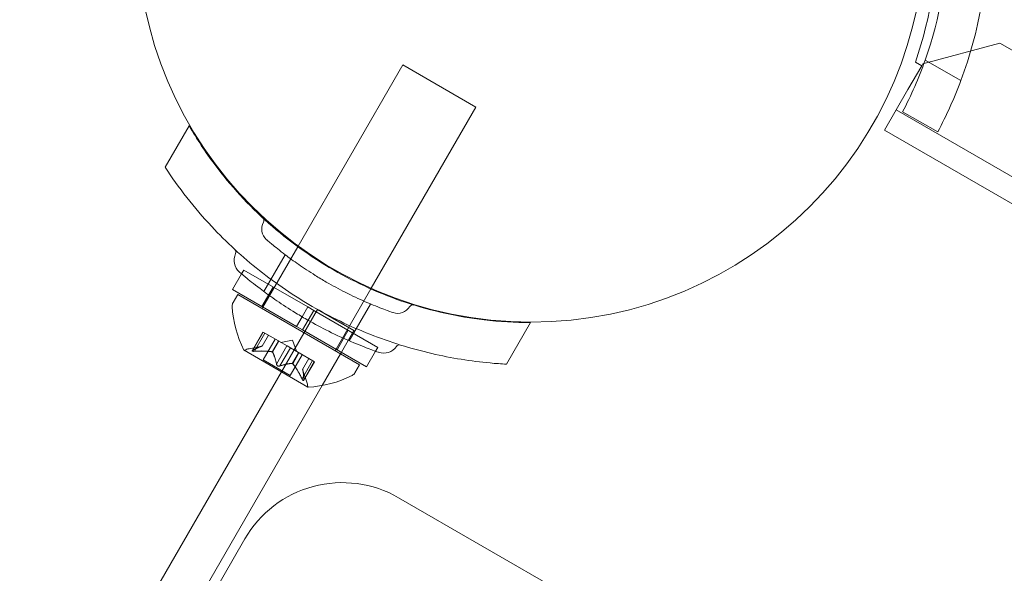
# Model space of a CAD drawing. Extents: x -633 to 184, y -608 to 0.
# Drawn here: x 72 to 77, y -363 to -360 of the extents above; entities that cross this region are included whole.
import ezdxf

# ---------------------------------------------------------------- set-up
doc = ezdxf.new("R2010")
doc.units = 0
doc.header["$MEASUREMENT"] = 0

# ---------------------------------------------------------------- blocks, each defined once
blk = doc.blocks.new('slide')
at = {"color": 0, "linetype": 'Continuous', "lineweight": 0}
for p, q in [((76.2733, -360.4274), (76.6148, -360.3359)), ((76.6148, -360.3359), (104.2237, -376.2759)), ((76.4423, -360.5012), (76.2834, -360.4116)), ((73.9637, -360.4329), (73.4991, -361.2375)), ((74.2884, -360.6204), (73.9637, -360.4329)), ((76.2071, -360.5421), (76.2683, -360.4361)), ((76.2071, -360.5421), (76.2683, -360.4361)), ((76.2683, -360.4361), (76.2401, -360.4198)), ((76.2683, -360.4361), (76.2733, -360.4274)), ((76.1031, -360.7222), (76.2071, -360.5421)), ((74.2884, -360.6204), (73.8237, -361.4253)), ((76.1551, -360.6322), (104.197, -376.8221)), ((76.1827, -360.6418), (76.3396, -360.7302)), ((73.0149, -360.7031), (72.9084, -360.8876)), ((79.5153, -362.6922), (76.1031, -360.7222)), ((73.4973, -361.2406), (73.3425, -361.5088)), ((73.4991, -361.2375), (73.4973, -361.2406)), ((73.4417, -361.2764), (73.3471, -361.4402)), ((73.2474, -361.3611), (73.2071, -361.4307)), ((73.2571, -361.3441), (73.2474, -361.3611)), ((73.5413, -361.5082), (73.2571, -361.3441)), ((73.4913, -361.5948), (73.2071, -361.4307)), ((73.21, -361.4883), (73.2304, -361.4529)), ((73.7717, -361.7654), (73.2304, -361.4529)), ((73.3881, -361.4197), (73.3381, -361.5063)), ((73.822, -361.4282), (73.6672, -361.6963)), ((73.8237, -361.4253), (73.822, -361.4282)), ((73.8206, -361.4952), (73.726, -361.6589)), ((73.3425, -361.5088), (73.3387, -361.5154)), ((73.4244, -361.7963), (73.5843, -361.5192)), ((73.5413, -361.5082), (73.516, -361.552)), ((73.5413, -361.5082), (73.5684, -361.5238)), ((73.5684, -361.5238), (73.5431, -361.5676)), ((73.8525, -361.6879), (73.5684, -361.5238)), ((73.7467, -361.613), (73.5843, -361.5192)), ((73.516, -361.552), (73.4913, -361.5948)), ((73.5431, -361.5676), (73.5184, -361.6104)), ((74.5305, -361.5781), (74.4239, -361.7626)), ((73.3424, -361.6197), (73.2943, -361.703)), ((73.297, -361.701), (73.3435, -361.6204)), ((73.3045, -361.7053), (73.351, -361.6247)), ((73.3394, -361.6824), (73.3672, -361.6341)), ((73.3674, -361.6342), (73.3396, -361.6823)), ((73.351, -361.6247), (73.3424, -361.6197)), ((73.351, -361.6247), (73.411, -361.6594)), ((73.4913, -361.5948), (73.5184, -361.6104)), ((73.8025, -361.7745), (73.5184, -361.6104)), ((73.7216, -361.6122), (73.6716, -361.6988)), ((73.7467, -361.613), (73.6908, -361.7099)), ((73.3966, -361.6511), (73.3437, -361.7428)), ((73.3832, -361.7076), (73.411, -361.6594)), ((73.3851, -361.7088), (73.413, -361.6605)), ((73.411, -361.6594), (73.4137, -361.6609)), ((73.4137, -361.6609), (73.4499, -361.6818)), ((73.474, -361.656), (73.4226, -361.6661)), ((73.474, -361.656), (73.491, -361.7055)), ((73.2592, -361.701), (73.5424, -361.8645)), ((73.3396, -361.6823), (73.281, -361.6938)), ((73.4028, -361.7621), (73.4493, -361.6815)), ((73.4178, -361.7707), (73.4643, -361.6901)), ((73.4643, -361.6901), (73.4499, -361.6818)), ((73.517, -361.7206), (73.464, -361.8123)), ((73.4643, -361.6901), (73.5006, -361.7111)), ((73.4727, -361.7593), (73.5006, -361.7111)), ((73.4747, -361.7605), (73.5026, -361.7122)), ((73.5006, -361.7111), (73.5036, -361.7128)), ((73.5036, -361.7128), (73.5636, -361.7475)), ((73.687, -361.7165), (73.6054, -361.8577)), ((73.6672, -361.6963), (73.6634, -361.7029)), ((73.6908, -361.7099), (73.687, -361.7165)), ((73.8426, -361.7051), (73.8025, -361.7745)), ((73.8525, -361.6879), (73.8426, -361.7051)), ((73.464, -361.8123), (73.3437, -361.7428)), ((73.516, -361.8274), (73.5625, -361.7469)), ((73.5462, -361.7374), (73.5184, -361.7856)), ((73.5185, -361.7858), (73.5464, -361.7375)), ((73.5712, -361.7519), (73.5231, -361.8351)), ((73.5235, -361.8318), (73.57, -361.7512)), ((73.5712, -361.7519), (73.5636, -361.7475)), ((73.7512, -361.8008), (73.7717, -361.7654)), ((72.4481, -363.4872), (73.4244, -361.7963)), ((73.5184, -361.7856), (73.5378, -361.842)), ((73.6054, -361.8577), (72.6105, -363.5809)), ((73.9452, -362.3562), (103.823, -379.6062)), ((73.2621, -362.5392), (72.2621, -364.2712))]:
    blk.add_line(p, q, dxfattribs=at)
blk.add_circle((74.5329, -359.8255), 1.75, dxfattribs=at)
blk.add_circle((74.5329, -359.8255), 1.75, dxfattribs=at)
for centre, radius, start, end in [((74.6339, -359.8272), 1.93, -20.4393, 20.4393), ((74.6339, -359.8272), 1.75, 340.4913, 19.5087), ((74.5299, -359.8272), 1.81, -19.1113, 1.0906), ((74.6339, -359.8272), 1.75, 332.2574, 340.4913), ((74.6339, -359.8272), 1.93, 332.1026, 339.5607), ((73.3312, -361.1239), 0.0156, 330.8103, 47.2168), ((73.3994, -361.162), 0.0625, 150.8103, 229.3263), ((73.283, -361.3011), 0.0687, 154.256, 229.3263), ((73.207, -361.2645), 0.0156, 334.256, 407.3433), ((73.237, -361.5039), 0.0313, 150, 183.1297), ((73.6902, -361.4792), 0.4851, 183.1297, 207.0739), ((74.0079, -361.5146), 0.0156, 72.7832, 149.1897), ((73.9408, -361.4746), 0.0625, 250.6737, 329.1897), ((73.9483, -361.6924), 0.0156, 72.6567, 145.744), ((73.2605, -361.6988), 0.0025, 206.8769, 240), ((73.2605, -361.6988), 0.0025, 240, 299.9968), ((73.293, -361.7551), 0.0625, 101.0708, 119.9968), ((73.8785, -361.6449), 0.0688, 250.6737, 325.744), ((73.7242, -361.7852), 0.0312, 296.8703, 330), ((73.4787, -361.8623), 0.0625, 0.0032, 18.9292), ((73.5191, -361.3804), 0.4851, 272.9261, 296.8703), ((73.5437, -361.8623), 0.0025, 180.0032, 240), ((73.5437, -361.8623), 0.0025, 240, 273.1231), ((73.6952, -362.7892), 0.5, 60, 150)]:
    blk.add_arc(centre, radius, start, end, dxfattribs=at)
for points, knots in [([(74.5305, -361.5781), (74.4625, -361.5781), (74.3935, -361.5741), (74.2087, -361.5522), (74.0922, -361.5265), (73.8664, -361.4516), (73.7572, -361.4023), (73.5538, -361.2849), (73.4565, -361.2149), (73.2788, -361.0568), (73.1983, -360.9688), (73.0868, -360.8197), (73.0489, -360.7619), (73.0149, -360.7031)], [1.989488, 1.989488, 1.989488, 1.989488, 2.199745, 2.199745, 2.552007, 2.552007, 2.904269, 2.904269, 3.256531, 3.256531, 3.608793, 3.608793, 3.81905, 3.81905, 3.81905, 3.81905]), ([(72.9084, -360.8876), (72.9672, -360.9777), (73.0365, -361.0671), (73.1799, -361.2205), (73.2512, -361.2863), (73.4019, -361.4059), (73.4814, -361.4596), (73.6421, -361.5524), (73.7283, -361.5943), (73.9072, -361.6651), (73.9999, -361.6939), (74.1795, -361.7356), (74.2667, -361.7494), (74.3516, -361.7573)], [1.722503, 1.722503, 1.722503, 1.722503, 2.057723, 2.057723, 2.336033, 2.336033, 2.614343, 2.614343, 2.892652, 2.892652, 3.170962, 3.170962, 3.431634, 3.431634, 3.431634, 3.431634]), ([(73.9201, -361.5335), (73.9201, -361.5335), (73.9197, -361.5334), (73.9148, -361.5317), (73.9009, -361.5268), (73.8576, -361.5104), (73.8295, -361.4993), (73.7692, -361.4729), (73.7389, -361.4588), (73.6799, -361.4288), (73.6516, -361.4135), (73.624, -361.3976), (73.6073, -361.3879), (73.5907, -361.3779), (73.5485, -361.3517), (73.5239, -361.3355), (73.4793, -361.3044), (73.4591, -361.2897), (73.4167, -361.2575), (73.3964, -361.241), (73.3668, -361.2165), (73.3587, -361.2094), (73.3587, -361.2094)], [0, 0, 0, 0, 0.0280862, 0.0280862, 0.1629228, 0.1629228, 0.29074, 0.29074, 0.3972203, 0.3972203, 0.4892242, 0.4892242, 0.4892242, 0.5448471, 0.5448471, 0.6338437, 0.6338437, 0.7195411, 0.7195411, 0.8417963, 0.8417963, 0.9784484, 0.9784484, 0.9784484, 0.9784484]), ([(73.8558, -361.7098), (73.8558, -361.7098), (73.8553, -361.7096), (73.8499, -361.7077), (73.8346, -361.7024), (73.787, -361.6844), (73.7561, -361.6721), (73.6897, -361.643), (73.6565, -361.6275), (73.5915, -361.5945), (73.5604, -361.5777), (73.5301, -361.5602), (73.5117, -361.5496), (73.4934, -361.5386), (73.447, -361.5097), (73.42, -361.4919), (73.3709, -361.4578), (73.3487, -361.4415), (73.302, -361.4061), (73.2797, -361.388), (73.2472, -361.361), (73.2382, -361.3532), (73.2382, -361.3532)], [0, 0, 0, 0, 0.0280862, 0.0280862, 0.1629228, 0.1629228, 0.29074, 0.29074, 0.3972203, 0.3972203, 0.4892242, 0.4892242, 0.4892242, 0.5448471, 0.5448471, 0.6338437, 0.6338437, 0.7195411, 0.7195411, 0.8417963, 0.8417963, 0.9784484, 0.9784484, 0.9784484, 0.9784484]), ([(73.2953, -361.702), (73.2952, -361.7021), (73.2952, -361.7021), (73.2946, -361.7025), (73.2943, -361.7029), (73.2941, -361.7036), (73.2941, -361.7038), (73.2943, -361.7043), (73.2945, -361.7045), (73.2948, -361.7046), (73.2948, -361.7047), (73.2948, -361.7047), (73.2948, -361.7047), (73.2949, -361.7047), (73.2949, -361.7047), (73.2949, -361.7047), (73.2949, -361.7047), (73.2949, -361.7047), (73.2949, -361.7047), (73.295, -361.7048), (73.295, -361.7048), (73.2953, -361.7049), (73.2955, -361.705), (73.2963, -361.7052), (73.2968, -361.7053), (73.298, -361.7055), (73.2987, -361.7055), (73.3001, -361.7056), (73.3007, -361.7056), (73.3014, -361.7055)], [0, 0, 0, 0, 0.00041232, 0.00041232, 0.00367036, 0.00367036, 0.0061271, 0.0061271, 0.00796491, 0.00796491, 0.00815345, 0.00815345, 0.00825503, 0.00825503, 0.00831852, 0.00831852, 0.00838777, 0.00838777, 0.00848273, 0.00848273, 0.00870295, 0.00870295, 0.01013563, 0.01013563, 0.01215525, 0.01215525, 0.01467787, 0.01467787, 0.0166517, 0.0166517, 0.0166517, 0.0166517]), ([(73.3014, -361.7055), (73.3012, -361.7055), (73.3011, -361.7055), (73.3, -361.7056), (73.299, -361.7055), (73.2974, -361.7054), (73.2968, -361.7053), (73.2958, -361.7051), (73.2954, -361.705), (73.295, -361.7048), (73.295, -361.7048), (73.2949, -361.7047), (73.2949, -361.7047), (73.2949, -361.7047), (73.2949, -361.7047), (73.2949, -361.7047), (73.2949, -361.7047), (73.2948, -361.7047), (73.2948, -361.7047), (73.2948, -361.7047), (73.2948, -361.7046), (73.2945, -361.7045), (73.2944, -361.7044), (73.2942, -361.704), (73.2941, -361.7038), (73.2942, -361.7033), (73.2943, -361.703), (73.2947, -361.7025), (73.295, -361.7022), (73.2953, -361.702)], [0, 0, 0, 0, 0.00041133, 0.00041133, 0.0035034, 0.0035034, 0.00594033, 0.00594033, 0.00795678, 0.00795678, 0.00816734, 0.00816734, 0.00825334, 0.00825334, 0.00831687, 0.00831687, 0.00838579, 0.00838579, 0.00847957, 0.00847957, 0.00869405, 0.00869405, 0.01012524, 0.01012524, 0.01214061, 0.01214061, 0.01467168, 0.01467168, 0.01664979, 0.01664979, 0.01664979, 0.01664979]), ([(73.2953, -361.702), (73.2953, -361.702), (73.2954, -361.7019), (73.2957, -361.7017), (73.2959, -361.7016), (73.2961, -361.7015)], [0.026417714, 0.026417714, 0.026417714, 0.026417714, 0.026883246, 0.026883246, 0.028070805, 0.028070805, 0.028070805, 0.028070805]), ([(73.3045, -361.7053), (73.3036, -361.7054), (73.3027, -361.7055), (73.3017, -361.7055), (73.3015, -361.7055), (73.3014, -361.7055)], [0.007300399, 0.007300399, 0.007300399, 0.007300399, 0.009949303, 0.009949303, 0.010414835, 0.010414835, 0.010414835, 0.010414835]), ([(73.3388, -361.6825), (73.3389, -361.6825), (73.339, -361.6824), (73.3394, -361.6823), (73.3396, -361.6823), (73.3396, -361.6823)], [0.006463967, 0.006463967, 0.006463967, 0.006463967, 0.007125803, 0.007125803, 0.009029787, 0.009029787, 0.009029787, 0.009029787]), ([(73.3819, -361.7074), (73.3821, -361.7074), (73.3824, -361.7074), (73.3828, -361.7075), (73.383, -361.7076), (73.3832, -361.7076)], [0.006463967, 0.006463967, 0.006463967, 0.006463967, 0.007125803, 0.007125803, 0.007719964, 0.007719964, 0.007719964, 0.007719964]), ([(73.3856, -361.7095), (73.3856, -361.7094), (73.3855, -361.7093), (73.3852, -361.7087), (73.3848, -361.7084), (73.384, -361.7079), (73.3836, -361.7078), (73.3832, -361.7076)], [0.006463967, 0.006463967, 0.006463967, 0.006463967, 0.007125803, 0.007125803, 0.009029787, 0.009029787, 0.010339612, 0.010339612, 0.010339612, 0.010339612]), ([(73.4033, -361.7644), (73.4033, -361.7643), (73.4032, -361.7642), (73.4031, -361.7637), (73.403, -361.7635), (73.4029, -361.7632)], [0.026417714, 0.026417714, 0.026417714, 0.026417714, 0.026883246, 0.026883246, 0.028070805, 0.028070805, 0.028070805, 0.028070805]), ([(73.4155, -361.7714), (73.4154, -361.7714), (73.4153, -361.7715), (73.4144, -361.7716), (73.4136, -361.7716), (73.412, -361.7715), (73.4113, -361.7713), (73.4098, -361.7709), (73.4091, -361.7706), (73.4084, -361.7702), (73.4083, -361.7702), (73.4082, -361.7702), (73.4082, -361.7701), (73.4082, -361.7701), (73.4082, -361.7701), (73.4081, -361.7701), (73.4081, -361.7701), (73.4081, -361.7701), (73.408, -361.77), (73.4079, -361.77), (73.4079, -361.7699), (73.4074, -361.7697), (73.407, -361.7694), (73.4062, -361.7687), (73.4057, -361.7682), (73.4048, -361.7671), (73.4043, -361.7665), (73.4037, -361.7654), (73.4035, -361.7649), (73.4033, -361.7644)], [0, 0, 0, 0, 0.00041393, 0.00041393, 0.00331032, 0.00331032, 0.00567645, 0.00567645, 0.00794407, 0.00794407, 0.00816309, 0.00816309, 0.00825092, 0.00825092, 0.00831521, 0.00831521, 0.00838441, 0.00838441, 0.0084776, 0.0084776, 0.00868657, 0.00868657, 0.01011525, 0.01011525, 0.0121263, 0.0121263, 0.01466595, 0.01466595, 0.01664838, 0.01664838, 0.01664838, 0.01664838]), ([(73.4033, -361.7644), (73.4033, -361.7645), (73.4034, -361.7646), (73.4037, -361.7654), (73.4041, -361.7662), (73.4051, -361.7675), (73.4055, -361.768), (73.4066, -361.7691), (73.4072, -361.7695), (73.4079, -361.7699), (73.4079, -361.77), (73.408, -361.77), (73.408, -361.77), (73.4081, -361.7701), (73.4081, -361.7701), (73.4081, -361.7701), (73.4082, -361.7701), (73.4082, -361.7701), (73.4082, -361.7702), (73.4083, -361.7702), (73.4084, -361.7702), (73.4089, -361.7705), (73.4093, -361.7707), (73.4104, -361.7711), (73.411, -361.7713), (73.4124, -361.7715), (73.4131, -361.7716), (73.4144, -361.7716), (73.415, -361.7715), (73.4155, -361.7714)], [0, 0, 0, 0, 0.00041348, 0.00041348, 0.00335938, 0.00335938, 0.00572359, 0.00572359, 0.00794646, 0.00794646, 0.00816387, 0.00816387, 0.00825132, 0.00825132, 0.00831543, 0.00831543, 0.00838451, 0.00838451, 0.0084777, 0.0084777, 0.00868732, 0.00868732, 0.01011652, 0.01011652, 0.01212817, 0.01212817, 0.01466672, 0.01466672, 0.01664861, 0.01664861, 0.01664861, 0.01664861]), ([(73.4718, -361.7593), (73.472, -361.7593), (73.4721, -361.7593), (73.4724, -361.7593), (73.4726, -361.7593), (73.4727, -361.7593)], [0.006463967, 0.006463967, 0.006463967, 0.006463967, 0.007125803, 0.007125803, 0.007719964, 0.007719964, 0.007719964, 0.007719964]), ([(73.4756, -361.7615), (73.4754, -361.7613), (73.4753, -361.7611), (73.4747, -361.7604), (73.4742, -361.76), (73.4734, -361.7596), (73.4731, -361.7594), (73.4727, -361.7593)], [0.006463967, 0.006463967, 0.006463967, 0.006463967, 0.007125803, 0.007125803, 0.009029787, 0.009029787, 0.010339612, 0.010339612, 0.010339612, 0.010339612]), ([(73.4178, -361.7707), (73.4172, -361.771), (73.4165, -361.7712), (73.4157, -361.7714), (73.4156, -361.7714), (73.4155, -361.7714)], [0.007300399, 0.007300399, 0.007300399, 0.007300399, 0.009949303, 0.009949303, 0.010414835, 0.010414835, 0.010414835, 0.010414835]), ([(73.5187, -361.7864), (73.5186, -361.7862), (73.5186, -361.7861), (73.5185, -361.7859), (73.5185, -361.7858), (73.5185, -361.7858)], [0.006463967, 0.006463967, 0.006463967, 0.006463967, 0.007125803, 0.007125803, 0.007719964, 0.007719964, 0.007719964, 0.007719964]), ([(73.5174, -361.8303), (73.5174, -361.8301), (73.5173, -361.83), (73.517, -361.8295), (73.5168, -361.8292), (73.5167, -361.8288)], [0.026417714, 0.026417714, 0.026417714, 0.026417714, 0.026883246, 0.026883246, 0.028070805, 0.028070805, 0.028070805, 0.028070805]), ([(73.5235, -361.8338), (73.5235, -361.8339), (73.5235, -361.8339), (73.5234, -361.8346), (73.5232, -361.835), (73.5228, -361.8356), (73.5225, -361.8357), (73.522, -361.8357), (73.5218, -361.8357), (73.5215, -361.8355), (73.5215, -361.8355), (73.5214, -361.8355), (73.5214, -361.8355), (73.5214, -361.8355), (73.5214, -361.8355), (73.5214, -361.8355), (73.5214, -361.8355), (73.5213, -361.8355), (73.5213, -361.8354), (73.5213, -361.8354), (73.5212, -361.8354), (73.521, -361.8352), (73.5208, -361.835), (73.5202, -361.8345), (73.5199, -361.8341), (73.5192, -361.8332), (73.5188, -361.8326), (73.518, -361.8314), (73.5177, -361.8308), (73.5174, -361.8303)], [0, 0, 0, 0, 0.00041176, 0.00041176, 0.00365422, 0.00365422, 0.00610875, 0.00610875, 0.00796436, 0.00796436, 0.00817423, 0.00817423, 0.00825796, 0.00825796, 0.00832097, 0.00832097, 0.00839048, 0.00839048, 0.00848722, 0.00848722, 0.00871815, 0.00871815, 0.01015814, 0.01015814, 0.01218673, 0.01218673, 0.01468858, 0.01468858, 0.01665151, 0.01665151, 0.01665151, 0.01665151]), ([(73.5174, -361.8303), (73.5175, -361.8304), (73.5176, -361.8305), (73.5181, -361.8315), (73.5186, -361.8323), (73.5195, -361.8337), (73.5199, -361.8342), (73.5206, -361.8349), (73.5209, -361.8352), (73.5213, -361.8354), (73.5213, -361.8354), (73.5213, -361.8354), (73.5213, -361.8355), (73.5214, -361.8355), (73.5214, -361.8355), (73.5214, -361.8355), (73.5214, -361.8355), (73.5214, -361.8355), (73.5214, -361.8355), (73.5215, -361.8355), (73.5215, -361.8355), (73.5217, -361.8357), (73.5219, -361.8357), (73.5224, -361.8357), (73.5226, -361.8357), (73.523, -361.8354), (73.5232, -361.8351), (73.5234, -361.8345), (73.5235, -361.8342), (73.5235, -361.8338)], [0, 0, 0, 0, 0.00041106, 0.00041106, 0.0035373, 0.0035373, 0.00597776, 0.00597776, 0.00795862, 0.00795862, 0.008168, 0.008168, 0.00825376, 0.00825376, 0.00831721, 0.00831721, 0.00838612, 0.00838612, 0.00848005, 0.00848005, 0.00869554, 0.00869554, 0.01012717, 0.01012717, 0.01214334, 0.01214334, 0.01467282, 0.01467282, 0.01665013, 0.01665013, 0.01665013, 0.01665013]), ([(73.5235, -361.8318), (73.5236, -361.8324), (73.5236, -361.833), (73.5235, -361.8336), (73.5235, -361.8337), (73.5235, -361.8338)], [0.007300399, 0.007300399, 0.007300399, 0.007300399, 0.009949303, 0.009949303, 0.010414835, 0.010414835, 0.010414835, 0.010414835])]:
    blk.add_open_spline(points, degree=3, knots=knots, dxfattribs=at)
for points, weights in [([(73.3388, -361.6825), (73.3237, -361.6859), (73.2961, -361.7015)], [1.2877924798, 1.2144124615, 1.05685445761]), ([(73.297, -361.701), (73.3245, -361.6855), (73.3394, -361.6824)], [1.06120691497, 1.21890298912, 1.29071555247]), ([(73.3819, -361.7074), (73.3519, -361.7021), (73.303, -361.7055)], [1.2877924798, 1.2144124615, 1.05685445761]), ([(73.3045, -361.7053), (73.3532, -361.7021), (73.3832, -361.7076)], [1.06120691497, 1.21890298912, 1.29071555247]), ([(73.4028, -361.7621), (73.3951, -361.7263), (73.3851, -361.7088)], [1.06120691497, 1.21890298912, 1.29071555247]), ([(73.3856, -361.7095), (73.3954, -361.7272), (73.4029, -361.7632)], [1.2877924798, 1.2144124615, 1.05685445761]), ([(73.4718, -361.7593), (73.4516, -361.7597), (73.4167, -361.7711)], [1.2877924798, 1.2144124615, 1.05685445761]), ([(73.4178, -361.7707), (73.4526, -361.7595), (73.4727, -361.7593)], [1.06120691497, 1.21890298912, 1.29071555247]), ([(73.516, -361.8274), (73.4945, -361.7836), (73.4747, -361.7605)], [1.06120691497, 1.21890298912, 1.29071555247]), ([(73.4756, -361.7615), (73.4952, -361.7848), (73.5167, -361.8288)], [1.2877924798, 1.2144124615, 1.05685445761]), ([(73.5235, -361.8318), (73.5232, -361.8002), (73.5185, -361.7858)], [1.06120691497, 1.21890298912, 1.29071555247]), ([(73.5187, -361.7864), (73.5233, -361.8011), (73.5236, -361.8328)], [1.2877924798, 1.2144124615, 1.05685445761])]:
    blk.add_rational_spline(points, weights, degree=2, dxfattribs=at)
for points in [[(73.297, -361.701), (73.2967, -361.7012), (73.2964, -361.7013), (73.2961, -361.7015)], [(73.4028, -361.7621), (73.4028, -361.7624), (73.4029, -361.7628), (73.4029, -361.7632)], [(74.3516, -361.7573), (74.3759, -361.7596), (74.4, -361.7613), (74.4239, -361.7626)], [(73.5184, -361.7856), (73.5184, -361.7856), (73.5185, -361.7856), (73.5185, -361.7858)], [(73.5184, -361.7856), (73.5184, -361.7856), (73.5185, -361.7856), (73.5185, -361.7858)], [(73.5184, -361.7856), (73.5184, -361.7856), (73.5185, -361.7856), (73.5185, -361.7858)], [(73.5184, -361.7856), (73.5184, -361.7856), (73.5185, -361.7856), (73.5185, -361.7858)], [(73.516, -361.8274), (73.5162, -361.8279), (73.5164, -361.8284), (73.5167, -361.8288)]]:
    blk.add_open_spline(points, degree=3, dxfattribs=at)

msp = doc.modelspace()

# ---------------------------------------------------------------- block references
msp.add_blockref('slide', (0, 0))

doc.saveas('drawing.dxf')
